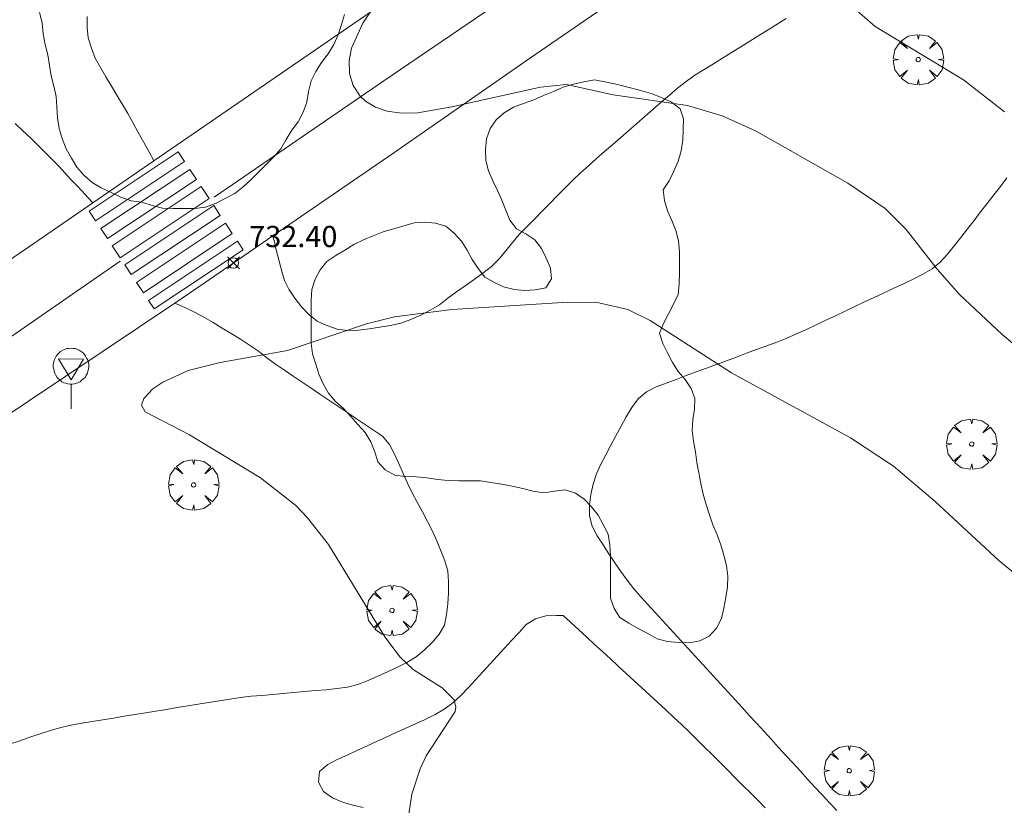
# Model space of a CAD drawing. Units: millimetres. Extents: x 423999 to 425001, y 4484999 to 4485501.
# Drawn here: x 424818 to 424865, y 4485055 to 4485092 of the extents above; entities that cross this region are included whole.
import ezdxf

# ---------------------------------------------------------------- set-up
doc = ezdxf.new("R2010")
doc.units = ezdxf.units.MM
doc.header["$MEASUREMENT"] = 0
doc.layers.get('0').update_dxf_attribs({"lineweight": 9})
for name, color, linetype, lineweight in [('f030026l_camino', 50, 'Continuous', 9), ('f031026l_pinturavial', 253, 'Continuous', 9), ('f050002l_curvanivel_cgn', 23, 'Continuous', 9), ('f050008p_puntocotaterreno', 7, 'Continuous', 9), ('f060140s_arboladourbano', 92, 'Continuous', 9), ('f061013p_arbol', 91, 'Continuous', 9), ('f070058l_elementoconstruido_bordillo', 30, 'Continuous', 9), ('f081068p_senal', 7, 'Continuous', 9)]:
    doc.layers.add(name, color=color, linetype=linetype, lineweight=lineweight)
doc.styles.add('Style-s7210005_h', font='txt')

# ---------------------------------------------------------------- blocks, each defined once
blk = doc.blocks.new('punto_cota')
at = {"layer": 'f050008p_puntocotaterreno'}
for points in [[(0, 0), (-0.283, 0.283)], [(0, 0), (-0.283, -0.283)], [(0, 0), (0.283, 0.283)], [(0, 0), (0.283, -0.283)]]:
    blk.add_lwpolyline(points, dxfattribs=at)
blk.add_circle((0, 0), 0.25, dxfattribs=at)
blk = doc.blocks.new('arbol')
at = {"color": 0, "linetype": 'Continuous', "lineweight": 0, "flags": 128}
for points in [[(0.96, 0.012), (1.2, 0.036), (1.128, 0.468), (0.888, 0.804), (0.528, 0.528), (0.816, 0.876), (0.48, 1.104), (0.048, 1.176), (0.012, 0.96), (-0.048, 1.176), (-0.48, 1.104), (-0.816, 0.876), (-0.504, 0.528), (-0.864, 0.804), (-1.104, 0.468), (-1.188, 0.036), (-0.936, 0.012)], [(-0.936, 0.012), (-1.188, -0.048), (-1.104, -0.48), (-0.864, -0.804), (-0.504, -0.504), (-0.816, -0.876), (-0.48, -1.116)], [(-0.48, -1.116), (-0.048, -1.188), (0.012, -0.936), (0.048, -1.188), (0.48, -1.116), (0.816, -0.876), (0.528, -0.504), (0.888, -0.804), (1.128, -0.48), (1.2, -0.048), (0.96, 0.012)]]:
    blk.add_lwpolyline(points, dxfattribs=at)
at = {"color": 0, "linetype": 'Continuous', "lineweight": 0, "extrusion": (0, 0, -1)}
for start, end in [(180.0229, 7.5946), (7.2233, 180.0229)]:
    blk.add_arc((0, 0), 0.104, start, end, dxfattribs=at)
blk = doc.blocks.new('señal')
at = {"layer": 'f081068p_senal'}
for points in [[(0, 2.869, 0), (0.102, 2.852, 0), (0.205, 2.852, 0), (0.307, 2.8, 0), (0.376, 2.766, 0), (0.478, 2.715, 0), (0.563, 2.647, 0), (0.632, 2.561, 0), (0.683, 2.493, 0), (0.734, 2.391, 0), (0.785, 2.305, 0), (0.82, 2.203, 0), (0.837, 2.1, 0), (0.837, 1.981, 0), (0.82, 1.878, 0), (0.785, 1.776, 0), (0.768, 1.69, 0), (0.717, 1.588, 0), (0.666, 1.486, 0), (0.581, 1.417, 0), (0.512, 1.366, 0), (0.427, 1.281, 0), (0.324, 1.229, 0), (0.256, 1.212, 0), (0.154, 1.178, 0), (0.051, 1.161, 0), (-0.051, 1.161, 0), (-0.154, 1.178, 0), (-0.256, 1.212, 0), (-0.342, 1.229, 0), (-0.444, 1.281, 0), (-0.512, 1.366, 0), (-0.598, 1.417, 0), (-0.666, 1.486, 0), (-0.717, 1.588, 0), (-0.768, 1.69, 0), (-0.803, 1.776, 0), (-0.82, 1.878, 0), (-0.854, 1.981, 0), (-0.854, 2.1, 0), (-0.82, 2.203, 0), (-0.803, 2.305, 0), (-0.751, 2.391, 0), (-0.7, 2.493, 0), (-0.649, 2.561, 0), (-0.563, 2.647, 0), (-0.495, 2.715, 0), (-0.393, 2.766, 0), (-0.307, 2.8, 0), (-0.205, 2.852, 0), (-0.102, 2.852, 0), (0, 2.869, 0)], [(0, 1.366, 0), (-0.598, 2.356, 0), (0.581, 2.339, 0), (0, 1.366, 0)], [(0, 1.161, 0), (0, 0, 0)]]:
    blk.add_polyline3d(points, dxfattribs=at)

msp = doc.modelspace()

# ---------------------------------------------------------------- linework, layer by layer
at = {"layer": 'f030026l_camino'}
for points in [[(424824.503, 4485085.401, 732.81), (424824.258, 4485085.844, 732.81), (424824.01, 4485086.29, 732.81), (424823.761, 4485086.739, 732.69), (424823.518, 4485087.178, 732.69), (424823.27, 4485087.626, 732.69), (424823.02, 4485088.064, 732.68), (424822.759, 4485088.503, 732.67), (424822.495, 4485088.93, 732.56), (424822.227, 4485089.363, 732.56), (424821.976, 4485089.799, 732.56), (424821.736, 4485090.242, 732.56), (424821.554, 4485090.712, 732.56), (424821.397, 4485091.199, 732.56), (424821.351, 4485091.698, 732.55), (424821.347, 4485092.211, 732.55)], [(424854.384, 4485092.122, 733.67), (424853.953, 4485091.854, 733.67), (424853.522, 4485091.586, 733.67), (424853.091, 4485091.318, 733.64), (424852.66, 4485091.051, 733.53), (424852.229, 4485090.783, 733.53), (424851.798, 4485090.516, 733.36), (424851.367, 4485090.248, 733.42), (424850.936, 4485089.98, 733.42), (424850.503, 4485089.711, 733.17), (424850.068, 4485089.441, 733.09), (424849.647, 4485089.148, 733.09), (424849.247, 4485088.831, 733), (424848.86, 4485088.5, 733.25), (424848.477, 4485088.168, 733.3), (424848.094, 4485087.835, 732.88), (424847.711, 4485087.502, 732.89), (424847.328, 4485087.169, 732.89), (424846.946, 4485086.836, 732.89), (424846.563, 4485086.503, 732.89), (424846.18, 4485086.17, 732.89), (424845.797, 4485085.837, 732.89), (424845.415, 4485085.505, 732.15), (424845.032, 4485085.167, 732.15), (424844.652, 4485084.825, 732.15), (424844.282, 4485084.471, 732.15), (424843.921, 4485084.112, 732.15), (424843.564, 4485083.749, 732.15), (424843.209, 4485083.387, 732.15), (424842.853, 4485083.025, 732.19), (424842.498, 4485082.662, 732.25), (424842.142, 4485082.299, 732.15), (424841.783, 4485081.933, 732.15), (424841.443, 4485081.549, 732.15), (424841.127, 4485081.15, 731.98), (424840.804, 4485080.76, 731.98), (424840.447, 4485080.404, 731.98), (424840.046, 4485080.095, 731.98), (424839.634, 4485079.797, 731.98), (424839.217, 4485079.504, 731.98), (424838.804, 4485079.213, 731.98), (424838.397, 4485078.911, 731.98), (424837.993, 4485078.606, 731.86), (424837.561, 4485078.343, 731.86), (424837.11, 4485078.113, 731.86), (424836.646, 4485077.909, 731.86), (424836.171, 4485077.734, 731.86), (424835.676, 4485077.62, 731.86), (424835.177, 4485077.539, 731.86), (424834.676, 4485077.468, 731.74), (424834.174, 4485077.408, 731.74), (424833.668, 4485077.395, 732.08), (424833.158, 4485077.458, 732.08), (424832.68, 4485077.622, 732.08), (424832.223, 4485077.831, 732.15), (424831.823, 4485078.136, 732.22), (424831.47, 4485078.51, 732.22), (424831.168, 4485078.914, 732.22), (424830.884, 4485079.332, 732.34), (424830.688, 4485079.724, 732.34), (424830.573, 4485080.059, 732.38), (424830.494, 4485080.361, 732.38), (424830.418, 4485080.665, 732.64), (424830.344, 4485080.963, 732.64), (424830.27, 4485081.267, 732.64), (424830.196, 4485081.568, 732.64), (424830.125, 4485081.856, 732.84)], [(424817.946, 4485087.161, 732.69), (424818.314, 4485086.811, 732.48), (424818.682, 4485086.462, 732.48), (424819.047, 4485086.112, 732.48), (424819.403, 4485085.766, 732.67), (424819.731, 4485085.433, 732.67), (424820.021, 4485085.129, 732.69), (424820.298, 4485084.833, 732.69), (424820.57, 4485084.541, 732.7), (424820.843, 4485084.248, 732.7), (424821.113, 4485083.959, 732.7), (424821.388, 4485083.664, 732.7), (424821.617, 4485083.418, 732.7)], [(424856.777, 4485054.721, 730.9), (424856.423, 4485055.085, 730.91), (424856.076, 4485055.457, 730.9), (424855.733, 4485055.83, 730.94), (424855.39, 4485056.205, 730.94), (424855.048, 4485056.579, 730.94), (424854.704, 4485056.954, 730.92), (424854.362, 4485057.328, 730.92), (424854.019, 4485057.703, 730.94), (424853.677, 4485058.076, 730.94), (424853.334, 4485058.452, 730.95), (424852.992, 4485058.825, 730.95), (424852.648, 4485059.2, 730.95), (424852.307, 4485059.574, 731), (424851.963, 4485059.949, 731.01), (424851.621, 4485060.322, 731.01), (424851.278, 4485060.697, 730.98), (424850.936, 4485061.071, 731), (424850.593, 4485061.446, 731), (424850.251, 4485061.819, 731.06), (424849.907, 4485062.194, 731.06), (424849.566, 4485062.568, 731.09), (424849.222, 4485062.943, 731.09), (424848.881, 4485063.316, 731.09), (424848.537, 4485063.691, 731.09), (424848.195, 4485064.065, 731.13), (424847.852, 4485064.44, 731.13), (424847.513, 4485064.815, 731.27), (424847.178, 4485065.197, 731.27), (424846.865, 4485065.592, 731.27), (424846.568, 4485066.003, 731.34), (424846.285, 4485066.423, 731.34), (424846.004, 4485066.848, 731.33), (424845.728, 4485067.268, 731.33), (424845.451, 4485067.689, 731.44), (424845.217, 4485068.144, 731.44), (424845.083, 4485068.638, 731.47), (424845.09, 4485069.146, 731.47), (424845.151, 4485069.644, 731.55), (424845.26, 4485070.133, 731.55), (424845.412, 4485070.613, 731.58), (424845.625, 4485071.075, 731.58), (424845.854, 4485071.525, 731.58), (424846.093, 4485071.975, 731.58), (424846.332, 4485072.42, 731.51), (424846.574, 4485072.869, 731.51), (424846.817, 4485073.313, 731.51), (424847.087, 4485073.748, 731.51), (424847.386, 4485074.157, 731.51), (424847.778, 4485074.486, 731.9), (424848.236, 4485074.721, 731.9), (424848.707, 4485074.904, 731.9), (424849.176, 4485075.08, 731.92), (424849.656, 4485075.257, 731.92), (424850.127, 4485075.432, 731.99), (424850.608, 4485075.609, 732.06), (424851.082, 4485075.785, 732.06), (424851.553, 4485075.959, 732.05), (424852.027, 4485076.134, 732.05), (424852.506, 4485076.311, 732.12), (424852.98, 4485076.486, 732.12), (424853.458, 4485076.663, 732.15), (424853.933, 4485076.839, 732.18), (424854.406, 4485077.026, 732.18), (424854.868, 4485077.227, 732.27), (424855.33, 4485077.44, 732.28), (424855.787, 4485077.654, 732.28), (424856.248, 4485077.871, 732.42), (424856.705, 4485078.086, 732.47), (424857.166, 4485078.303, 732.47), (424857.623, 4485078.518, 732.61), (424858.084, 4485078.734, 732.61), (424858.541, 4485078.949, 732.61), (424859.003, 4485079.166, 732.8), (424859.459, 4485079.381, 732.8), (424859.921, 4485079.598, 732.95), (424860.377, 4485079.813, 732.95), (424860.835, 4485080.043, 732.93), (424861.272, 4485080.298, 733.11), (424861.661, 4485080.62, 733.11), (424862.003, 4485080.987, 733.11), (424862.321, 4485081.384, 733.21), (424862.632, 4485081.782, 733.34), (424862.945, 4485082.184, 733.34), (424863.254, 4485082.584, 733.44), (424863.566, 4485082.987, 733.53), (424863.875, 4485083.386, 733.53), (424864.187, 4485083.789, 733.53), (424864.497, 4485084.189, 733.7), (424864.809, 4485084.592, 733.72)], [(424825.493, 4485078.675, 732.76), (424825.968, 4485078.477, 732.62), (424826.424, 4485078.261, 732.62), (424826.864, 4485078.018, 732.49), (424827.299, 4485077.764, 732.49), (424827.729, 4485077.505, 732.38), (424828.162, 4485077.243, 732.27), (424828.597, 4485076.979, 732.27), (424829.019, 4485076.7, 732.25), (424829.44, 4485076.406, 732.14), (424829.837, 4485076.099, 732.14), (424830.248, 4485075.797, 732.1), (424830.667, 4485075.514, 732.07), (424831.089, 4485075.23, 731.94), (424831.509, 4485074.947, 731.94), (424831.93, 4485074.664, 731.92), (424832.351, 4485074.381, 731.92), (424832.772, 4485074.098, 731.78), (424833.192, 4485073.815, 731.78), (424833.613, 4485073.532, 731.78), (424834.035, 4485073.248, 731.74), (424834.457, 4485072.964, 731.74), (424834.879, 4485072.682, 731.74), (424835.305, 4485072.4, 731.68), (424835.63, 4485072.008, 731.64), (424835.871, 4485071.556, 731.64), (424836.082, 4485071.101, 731.63), (424836.284, 4485070.642, 731.63), (424836.492, 4485070.184, 731.51), (424836.713, 4485069.727, 731.5), (424836.946, 4485069.276, 731.5), (424837.187, 4485068.828, 731.5), (424837.427, 4485068.375, 731.46), (424837.663, 4485067.92, 731.33), (424837.865, 4485067.461, 731.33), (424838.068, 4485066.991, 731.32), (424838.247, 4485066.511, 731.27), (424838.392, 4485066.022, 731.24), (424838.429, 4485065.513, 731.3), (424838.418, 4485064.998, 731.3), (424838.386, 4485064.486, 731.3), (424838.333, 4485063.975, 731.35), (424838.232, 4485063.482, 731.35), (424837.983, 4485063.044, 731.35), (424837.65, 4485062.653, 731.35), (424837.277, 4485062.3, 731.35), (424836.892, 4485061.979, 731.95), (424836.455, 4485061.713, 732), (424836.008, 4485061.486, 732), (424835.543, 4485061.273, 732), (424835.088, 4485061.066, 731.97), (424834.622, 4485060.86, 731.97), (424834.144, 4485060.672, 731.97), (424833.647, 4485060.552, 732.12), (424833.14, 4485060.477, 732.11), (424832.639, 4485060.429, 732.11), (424832.13, 4485060.383, 732.17), (424831.628, 4485060.339, 732.17), (424831.118, 4485060.294, 732.22), (424830.616, 4485060.25, 732.24), (424830.107, 4485060.205, 732.26), (424829.601, 4485060.161, 732.26), (424829.099, 4485060.117, 732.26), (424828.596, 4485060.06, 732.31), (424828.088, 4485059.985, 732.31), (424827.594, 4485059.906, 732.32), (424827.099, 4485059.825, 732.34), (424826.603, 4485059.744, 732.39), (424826.105, 4485059.663, 732.39), (424825.6, 4485059.581, 732.39), (424825.1, 4485059.499, 732.39), (424824.597, 4485059.417, 732.51), (424824.101, 4485059.337, 732.51), (424823.6, 4485059.255, 732.58), (424823.1, 4485059.173, 732.58), (424822.597, 4485059.091, 732.6), (424822.097, 4485059.01, 732.67), (424821.594, 4485058.928, 732.69), (424821.095, 4485058.845, 732.77), (424820.596, 4485058.753, 732.77), (424820.105, 4485058.645, 732.81), (424819.615, 4485058.505, 732.89), (424819.131, 4485058.349, 732.88), (424818.645, 4485058.184, 732.88), (424818.163, 4485058.02, 733), (424817.679, 4485057.855, 733.03)], [(424834.396, 4485054.861, 732.11), (424833.905, 4485054.983, 732.17), (424833.418, 4485055.121, 732.17), (424832.947, 4485055.329, 732.17), (424832.523, 4485055.619, 732.22), (424832.273, 4485056.061, 732.22), (424832.323, 4485056.569, 732.2), (424832.715, 4485056.893, 732.13), (424833.162, 4485057.133, 732.13), (424833.629, 4485057.342, 732.13), (424834.097, 4485057.551, 732.09), (424834.555, 4485057.763, 732.06), (424835.021, 4485057.979, 732.06), (424835.482, 4485058.189, 732.09), (424835.949, 4485058.399, 732.09), (424836.41, 4485058.604, 732.09), (424836.867, 4485058.809, 731.99), (424837.327, 4485059.024, 732.03), (424837.788, 4485059.253, 731.95), (424838.217, 4485059.515, 731.95), (424838.627, 4485059.815, 732.09), (424839, 4485060.161, 732.09), (424839.357, 4485060.523, 732.09), (424839.697, 4485060.889, 732.09), (424840.043, 4485061.264, 731.82), (424840.382, 4485061.632, 731.82), (424840.727, 4485062.008, 731.26), (424841.073, 4485062.386, 731.26), (424841.416, 4485062.761, 731.26), (424841.755, 4485063.132, 731.26), (424842.099, 4485063.509, 731.25), (424842.533, 4485063.776, 731.22), (424843.019, 4485063.918, 731.24), (424843.52, 4485063.937, 731.24), (424843.836, 4485063.935, 731.24)], [(424843.836, 4485063.935, 731.24), (424844.209, 4485063.593, 731.24), (424844.58, 4485063.251, 731.16), (424844.955, 4485062.908, 731.16), (424845.327, 4485062.565, 731.19), (424845.697, 4485062.226, 731.07), (424846.07, 4485061.882, 731.07), (424846.444, 4485061.539, 731.1), (424846.818, 4485061.196, 731.07), (424847.192, 4485060.852, 731.07), (424847.565, 4485060.509, 731.11), (424847.939, 4485060.165, 731.08), (424848.312, 4485059.822, 731.03), (424848.686, 4485059.478, 731.03), (424849.059, 4485059.134, 731.04), (424849.436, 4485058.784, 730.99), (424849.798, 4485058.433, 730.99), (424850.161, 4485058.079, 731), (424850.519, 4485057.722, 731), (424850.88, 4485057.362, 731.03), (424851.238, 4485057.005, 731), (424851.598, 4485056.645, 730.95), (424851.955, 4485056.287, 730.95), (424852.316, 4485055.927, 730.88), (424852.673, 4485055.57, 730.97), (424853.033, 4485055.209, 730.89), (424853.391, 4485054.852, 730.89)]]:
    msp.add_polyline3d(points, dxfattribs=at)
at = {"layer": 'f031026l_pinturavial'}
for points in [[(424889.722, 4485126.656, 735.643), (424876.602, 4485117.489, 735.103), (424856.413, 4485103.712, 734.023), (424847.279, 4485097.287, 733.303), (424835.363, 4485089.17, 733.123), (424827.348, 4485083.685, 732.763)], [(424821.743, 4485082.573, 732.763), (424821.439, 4485083.03, 732.763), (424825.643, 4485085.826, 732.763), (424825.947, 4485085.369, 732.763), (424821.743, 4485082.573, 732.763)], [(424822.307, 4485081.725, 732.763), (424821.993, 4485082.197, 732.763), (424826.197, 4485084.993, 732.763), (424826.51, 4485084.521, 732.763), (424822.307, 4485081.725, 732.763)], [(424822.906, 4485080.824, 732.763), (424822.534, 4485081.384, 732.763), (424826.738, 4485084.18, 732.763), (424827.11, 4485083.62, 732.763), (424822.906, 4485080.824, 732.763)], [(424823.436, 4485080.028, 732.763), (424823.126, 4485080.493, 732.763), (424827.33, 4485083.289, 732.763), (424827.639, 4485082.824, 732.763), (424823.436, 4485080.028, 732.763)], [(424828.208, 4485081.968, 732.763), (424824.005, 4485079.172, 732.763), (424823.679, 4485079.662, 732.763), (424827.883, 4485082.458, 732.763), (424828.208, 4485081.968, 732.763)], [(424824.515, 4485078.406, 732.763), (424824.248, 4485078.806, 732.763), (424828.452, 4485081.602, 732.763), (424828.718, 4485081.202, 732.763), (424824.515, 4485078.406, 732.763)], [(424705.344, 4485000, 734.666), (424723.352, 4485012.327, 734.383), (424745.628, 4485027.768, 733.843), (424767.348, 4485042.532, 733.123), (424791.867, 4485059.292, 732.583), (424810.568, 4485072.124, 732.583), (424822.913, 4485080.657, 732.763)]]:
    msp.add_polyline3d(points, dxfattribs=at)
at = {"layer": 'f050002l_curvanivel_cgn'}
for points in [[(424870.102, 4485072.58, 733), (424864.583, 4485077.205, 733), (424862.569, 4485079.091, 733), (424861.515, 4485080.276, 733), (424860.05, 4485082.159, 733), (424859.052, 4485083.142, 733), (424857.29, 4485084.348, 733), (424852.926, 4485086.812, 733), (424851.356, 4485087.526, 733), (424849.722, 4485088.008, 733), (424846.196, 4485088.523, 733), (424844.001, 4485088.996, 733), (424842.771, 4485088.884, 733), (424838.588, 4485087.941, 733), (424836.971, 4485087.666, 733), (424836.21, 4485087.645, 733), (424835.518, 4485087.74, 733), (424834.968, 4485087.928, 733), (424834.499, 4485088.212, 733), (424834.245, 4485088.453, 733), (424833.923, 4485088.949, 733), (424833.746, 4485089.522, 733), (424833.723, 4485090.14, 733), (424833.843, 4485090.723, 733), (424834.375, 4485091.895, 733), (424835.682, 4485093.865, 733)], [(424864.695, 4485087.71, 734), (424862.75, 4485089.219, 734), (424858.587, 4485091.739, 734), (424857.354, 4485092.811, 734)], [(424836.483, 4485054.147, 732), (424836.688, 4485055.492, 732), (424837.086, 4485056.694, 732), (424837.372, 4485057.305, 732), (424838.74, 4485059.404, 732), (424838.777, 4485059.604, 732), (424838.689, 4485059.946, 732), (424838.13, 4485060.51, 732), (424836.747, 4485061.378, 732), (424836.132, 4485061.965, 732), (424835.419, 4485062.928, 732), (424832.747, 4485067.276, 732), (424831.762, 4485068.548, 732), (424831.215, 4485069.128, 732), (424829.542, 4485070.425, 732), (424826.181, 4485072.463, 732), (424824.092, 4485073.541, 732), (424823.923, 4485073.855, 732), (424824.032, 4485074.183, 732), (424824.456, 4485074.633, 732), (424824.923, 4485074.951, 732), (424826.13, 4485075.505, 732), (424827.634, 4485075.88, 732), (424830.818, 4485076.439, 732), (424834.556, 4485077.695, 732), (424835.879, 4485078.029, 732), (424838.588, 4485078.386, 732), (424844.057, 4485078.72, 732), (424845.528, 4485078.694, 732), (424846.904, 4485078.373, 732), (424847.947, 4485077.854, 732), (424851.8, 4485075.394, 732), (424857.418, 4485072.32, 732), (424859.453, 4485070.977, 732), (424861.412, 4485069.321, 732), (424864.421, 4485066.528, 732), (424869.494, 4485062.377, 732)]]:
    msp.add_polyline3d(points, dxfattribs=at)
at = {"layer": 'f060140s_arboladourbano'}
msp.add_polyline3d([(424819.092, 4485092.402, 8.86), (424819.23, 4485091.907, 8.86), (424819.276, 4485091.395, 8.86), (424819.365, 4485090.899, 8.86), (424819.498, 4485090.403, 8.86), (424819.574, 4485089.905, 8.86), (424819.644, 4485089.408, 8.86), (424819.777, 4485088.922, 8.86), (424819.885, 4485088.433, 8.86), (424819.919, 4485087.933, 8.86), (424819.943, 4485087.433, 8.86), (424820.026, 4485086.927, 8.86), (424820.174, 4485086.446, 8.86), (424820.358, 4485085.97, 8.86), (424820.606, 4485085.529, 8.86), (424820.865, 4485085.101, 8.86), (424821.192, 4485084.716, 8.86), (424821.58, 4485084.38, 8.86), (424822.02, 4485084.131, 8.86), (424822.485, 4485083.911, 8.86), (424822.94, 4485083.683, 8.86), (424823.424, 4485083.512, 8.86), (424823.929, 4485083.446, 8.86), (424824.414, 4485083.284, 8.86), (424824.906, 4485083.168, 8.86), (424825.417, 4485083.143, 8.86), (424825.923, 4485083.141, 8.86), (424826.436, 4485083.141, 8.86), (424826.94, 4485083.215, 8.86), (424827.414, 4485083.385, 8.86), (424827.872, 4485083.614, 8.86), (424828.323, 4485083.852, 8.86), (424828.719, 4485084.174, 8.86), (424829.1, 4485084.52, 8.86), (424829.455, 4485084.874, 8.86), (424829.818, 4485085.235, 8.86), (424830.168, 4485085.594, 8.86), (424830.503, 4485085.966, 8.86), (424830.756, 4485086.412, 8.86), (424831.019, 4485086.849, 8.86), (424831.323, 4485087.247, 8.86), (424831.562, 4485087.698, 8.86), (424831.723, 4485088.173, 8.86), (424831.815, 4485088.672, 8.86), (424831.929, 4485089.169, 8.86), (424832.155, 4485089.618, 8.86), (424832.429, 4485090.042, 8.86), (424832.74, 4485090.45, 8.86), (424833.005, 4485090.884, 8.86), (424833.207, 4485091.348, 8.86), (424833.367, 4485091.83, 8.86), (424833.514, 4485092.313, 8.86)], dxfattribs=at)
msp.add_polyline3d([(424845.317, 4485089.222, 2.02), (424844.817, 4485089.128, 2.02), (424844.325, 4485089.02, 2.02), (424843.844, 4485088.882, 2.02), (424843.382, 4485088.678, 2.02), (424842.913, 4485088.48, 2.02), (424842.448, 4485088.285, 2.02), (424841.973, 4485088.11, 2.02), (424841.497, 4485087.926, 2.02), (424841.057, 4485087.667, 2.02), (424840.672, 4485087.342, 2.02), (424840.396, 4485086.92, 2.02), (424840.217, 4485086.441, 2.02), (424840.174, 4485085.929, 2.02), (424840.192, 4485085.417, 2.02), (424840.318, 4485084.924, 2.02), (424840.515, 4485084.454, 2.02), (424840.735, 4485084.002, 2.02), (424840.94, 4485083.537, 2.02), (424841.139, 4485083.074, 2.02), (424841.325, 4485082.599, 2.02), (424841.64, 4485082.195, 2.02), (424842.079, 4485081.953, 2.02), (424842.504, 4485081.666, 2.02), (424842.816, 4485081.261, 2.02), (424843.038, 4485080.804, 2.02), (424843.236, 4485080.335, 2.02), (424843.288, 4485079.833, 2.02), (424843.02, 4485079.409, 2.02), (424842.52, 4485079.315, 2.02), (424842.019, 4485079.28, 2.02), (424841.519, 4485079.32, 2.02), (424841.026, 4485079.45, 2.02), (424840.57, 4485079.665, 2.02), (424840.134, 4485079.91, 2.02), (424839.828, 4485080.322, 2.02), (424839.545, 4485080.742, 2.02), (424839.305, 4485081.185, 2.02), (424839.043, 4485081.612, 2.02), (424838.698, 4485081.991, 2.02), (424838.296, 4485082.311, 2.02), (424837.809, 4485082.455, 2.02), (424837.301, 4485082.5, 2.02), (424836.799, 4485082.466, 2.02), (424836.312, 4485082.325, 2.02), (424835.824, 4485082.188, 2.02), (424835.344, 4485082.042, 2.02), (424834.871, 4485081.864, 2.02), (424834.406, 4485081.672, 2.02), (424833.954, 4485081.45, 2.02), (424833.528, 4485081.187, 2.02), (424833.098, 4485080.932, 2.02), (424832.68, 4485080.642, 2.02), (424832.355, 4485080.256, 2.02), (424832.118, 4485079.811, 2.02), (424831.972, 4485079.331, 2.02), (424831.937, 4485078.822, 2.02), (424831.928, 4485078.315, 2.02), (424831.927, 4485077.813, 2.02), (424831.927, 4485077.308, 2.02), (424831.938, 4485076.795, 2.02), (424832.005, 4485076.287, 2.02), (424832.15, 4485075.805, 2.02), (424832.303, 4485075.326, 2.02), (424832.505, 4485074.863, 2.02), (424832.748, 4485074.425, 2.02), (424833.078, 4485074.035, 2.02), (424833.468, 4485073.701, 2.02), (424833.807, 4485073.324, 2.02), (424834.147, 4485072.944, 2.02), (424834.487, 4485072.564, 2.02), (424834.76, 4485072.136, 2.02), (424834.935, 4485071.662, 2.02), (424835.09, 4485071.18, 2.02), (424835.435, 4485070.807, 2.02), (424835.881, 4485070.552, 2.02), (424836.381, 4485070.489, 2.02), (424836.894, 4485070.48, 2.02), (424837.392, 4485070.426, 2.02), (424837.897, 4485070.347, 2.02), (424838.405, 4485070.306, 2.02), (424838.915, 4485070.291, 2.02), (424839.428, 4485070.289, 2.02), (424839.928, 4485070.289, 2.02), (424840.431, 4485070.214, 2.02), (424840.935, 4485070.129, 2.02), (424841.438, 4485070.041, 2.02), (424841.941, 4485069.935, 2.02), (424842.428, 4485069.796, 2.02), (424842.929, 4485069.719, 2.02), (424843.428, 4485069.795, 2.02), (424843.935, 4485069.862, 2.02), (424844.417, 4485069.705, 2.02), (424844.838, 4485069.425, 2.02), (424845.182, 4485069.057, 2.02), (424845.493, 4485068.666, 2.02), (424845.732, 4485068.221, 2.02), (424845.963, 4485067.774, 2.02), (424846.043, 4485067.268, 2.02), (424846.08, 4485066.767, 2.02), (424846.082, 4485066.263, 2.02), (424846.082, 4485065.759, 2.02), (424846.082, 4485065.255, 2.02), (424846.082, 4485064.749, 2.02), (424846.243, 4485064.269, 2.02), (424846.521, 4485063.841, 2.02), (424846.949, 4485063.574, 2.02), (424847.392, 4485063.323, 2.02), (424847.835, 4485063.081, 2.02), (424848.277, 4485062.832, 2.02), (424848.771, 4485062.701, 2.02), (424849.284, 4485062.658, 2.02), (424849.799, 4485062.642, 2.02), (424850.301, 4485062.728, 2.02), (424850.746, 4485062.958, 2.02), (424851.086, 4485063.333, 2.02), (424851.327, 4485063.783, 2.02), (424851.426, 4485064.278, 2.02), (424851.52, 4485064.78, 2.02), (424851.607, 4485065.282, 2.02), (424851.628, 4485065.794, 2.02), (424851.56, 4485066.293, 2.02), (424851.432, 4485066.778, 2.02), (424851.295, 4485067.27, 2.02), (424851.113, 4485067.745, 2.02), (424850.911, 4485068.21, 2.02), (424850.753, 4485068.685, 2.02), (424850.597, 4485069.172, 2.02), (424850.461, 4485069.665, 2.02), (424850.353, 4485070.163, 2.02), (424850.249, 4485070.665, 2.02), (424850.163, 4485071.163, 2.02), (424850.086, 4485071.657, 2.02), (424850.001, 4485072.159, 2.02), (424849.933, 4485072.662, 2.02), (424849.967, 4485073.165, 2.02), (424850.051, 4485073.668, 2.02), (424850.055, 4485074.176, 2.02), (424849.89, 4485074.652, 2.02), (424849.612, 4485075.068, 2.02), (424849.28, 4485075.458, 2.02), (424849.005, 4485075.876, 2.02), (424848.776, 4485076.33, 2.02), (424848.542, 4485076.775, 2.02), (424848.393, 4485077.26, 2.02), (424848.581, 4485077.725, 2.02), (424848.823, 4485078.176, 2.02), (424849.051, 4485078.63, 2.02), (424849.277, 4485079.093, 2.02), (424849.325, 4485079.591, 2.02), (424849.333, 4485080.104, 2.02), (424849.333, 4485080.609, 2.02), (424849.333, 4485081.11, 2.02), (424849.293, 4485081.621, 2.02), (424849.169, 4485082.116, 2.02), (424848.972, 4485082.576, 2.02), (424848.778, 4485083.038, 2.02), (424848.63, 4485083.525, 2.02), (424848.568, 4485084.032, 2.02), (424848.845, 4485084.454, 2.02), (424849.063, 4485084.915, 2.02), (424849.269, 4485085.383, 2.02), (424849.41, 4485085.876, 2.02), (424849.497, 4485086.374, 2.02), (424849.517, 4485086.875, 2.02), (424849.524, 4485087.38, 2.02), (424849.361, 4485087.857, 2.02), (424848.959, 4485088.171, 2.02), (424848.486, 4485088.397, 2.02), (424847.997, 4485088.575, 2.02), (424847.451, 4485088.74, 2.02), (424846.966, 4485088.867, 2.02), (424846.41, 4485088.997, 2.02), (424845.891, 4485089.109, 2.02)], close=True, dxfattribs=at)
at = {"layer": 'f070058l_elementoconstruido_bordillo'}
for points in [[(425000, 4485205.209, 736.141), (424989.864, 4485198.41, 736.307), (424988.879, 4485197.749, 736.323), (424972.613, 4485186.749, 736.354), (424957.077, 4485176.143, 736.201), (424927.538, 4485156.325, 736.557), (424907.99, 4485142.753, 736.071), (424888.122, 4485129.33, 735.886), (424871.063, 4485117.498, 734.941), (424852.642, 4485104.733, 734.131), (424824.503, 4485085.401, 733.027), (424821.617, 4485083.418, 732.914), (424818.573, 4485081.326, 732.795), (424804.373, 4485071.666, 732.844), (424794.262, 4485064.747, 732.831), (424770.127, 4485048.247, 733.15), (424753.29, 4485036.793, 733.447), (424732.298, 4485022.387, 734.149), (424714.933, 4485010.676, 734.707), (424699.619, 4485000, 734.891)], [(424710.069, 4485000, 734.846), (424718.395, 4485005.663, 734.67), (424730.386, 4485013.784, 734.44), (424741.39, 4485021.254, 734.03), (424745.459, 4485024.038, 733.93), (424752.09, 4485028.632, 733.66), (424757.734, 4485032.433, 733.51), (424763.938, 4485036.499, 733.37), (424771.556, 4485041.865, 733.22), (424776.758, 4485045.422, 733.06), (424786.818, 4485052.381, 732.91), (424793.481, 4485056.938, 732.81), (424800.66, 4485061.765, 732.71), (424808.739, 4485067.301, 732.75), (424816.847, 4485072.91, 732.7), (424825.493, 4485078.675, 732.76), (424826.883, 4485079.63, 732.78), (424830.125, 4485081.856, 732.84), (424835.836, 4485085.779, 732.93), (424842.246, 4485090.232, 733.23), (424850.142, 4485095.656, 733.58), (424863.204, 4485104.676, 734.31), (424867.785, 4485107.719, 734.67)]]:
    msp.add_polyline3d(points, dxfattribs=at)

# ---------------------------------------------------------------- block references
at = {"layer": 'f050008p_puntocotaterreno'}
msp.add_blockref('punto_cota', (424828.258, 4485080.576, 732.396), dxfattribs=at)
at = {"layer": 'f061013p_arbol'}
for p in [(424860.619, 4485090.178, 2.02), (424863.142, 4485072.024, 1.7), (424826.38, 4485070.098, 2.02), (424835.753, 4485064.169, 2.02), (424857.358, 4485056.602, 1.7)]:
    msp.add_blockref('arbol', p, dxfattribs=at)
at = {"layer": 'f081068p_senal'}
msp.add_blockref('señal', (424820.592, 4485073.688, 733.8), dxfattribs=at)

# ---------------------------------------------------------------- texts
at = {"layer": 'f050008p_puntocotaterreno', "style": 'Style-s7210005_h'}
msp.add_text('732.40', height=1, dxfattribs=at).set_placement((424829.008, 4485081.326, 732.396))

doc.saveas('drawing.dxf')
